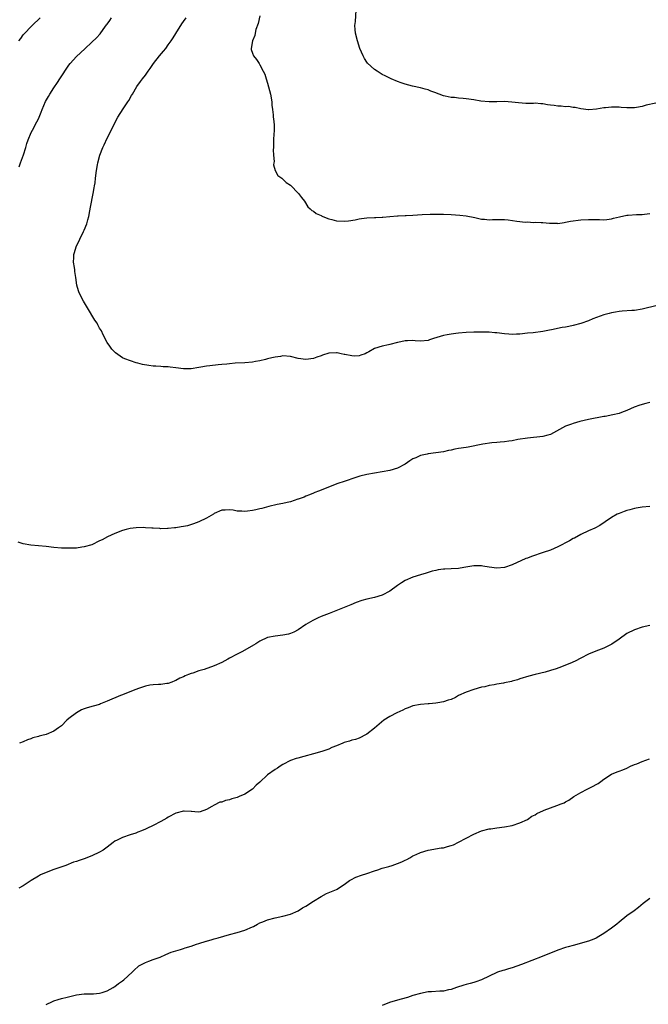
# Model space of a CAD drawing. Units: inches. Extents: x 2568000 to 2571000, y 1545000 to 1548000.
# Drawn here: x 2568610 to 2568775, y 1546589 to 1546847 of the extents above; entities that cross this region are included whole.
import ezdxf

# ---------------------------------------------------------------- set-up
doc = ezdxf.new("R2010")
doc.units = ezdxf.units.IN
doc.header["$MEASUREMENT"] = 0
doc.layers.add('LD25681545_10ft', color=123, linetype='Continuous')

msp = doc.modelspace()

# ---------------------------------------------------------------- linework, layer by layer
at = {"layer": 'LD25681545_10ft'}
for points, elevation in [([(2568776.65, 1546824.65), (2568774.09, 1546824.09), (2568773, 1546823.76), (2568771.54, 1546823.54), (2568771, 1546823.44), (2568769.43, 1546823.43), (2568769, 1546823.44), (2568767.51, 1546823.51), (2568767, 1546823.6), (2568765.57, 1546823.57), (2568765, 1546823.63), (2568763.41, 1546823.41), (2568763, 1546823.4), (2568761.07, 1546823.07), (2568759.07, 1546822.93), (2568759, 1546822.91), (2568757, 1546823.13), (2568755.5, 1546823.5), (2568755, 1546823.5), (2568753.73, 1546823.73), (2568753, 1546823.71), (2568751.84, 1546823.84), (2568751, 1546823.87), (2568749.99, 1546823.99), (2568749, 1546824.14), (2568748.23, 1546824.23), (2568747, 1546824.48), (2568746.5, 1546824.5), (2568745, 1546824.62), (2568744.6, 1546824.6), (2568742.59, 1546824.59), (2568740.7, 1546824.7), (2568738.92, 1546824.92), (2568737, 1546825.04), (2568734.98, 1546825.02), (2568732.98, 1546825.02), (2568730.79, 1546825.21), (2568729, 1546825.48), (2568727, 1546825.76), (2568726.14, 1546825.86), (2568725, 1546825.94), (2568723.91, 1546826.09), (2568723, 1546826.11), (2568721.49, 1546826.51), (2568721, 1546826.58), (2568719.92, 1546827), (2568719.23, 1546827.23), (2568719, 1546827.35), (2568717.75, 1546827.75), (2568717, 1546828.1), (2568716.27, 1546828.27), (2568715, 1546828.65), (2568712.88, 1546829.12), (2568711, 1546829.61), (2568709.99, 1546829.99), (2568709, 1546830.3), (2568707.34, 1546831), (2568707, 1546831.15), (2568705.77, 1546831.77), (2568705, 1546832.15), (2568704.49, 1546832.49), (2568703.65, 1546833), (2568703, 1546833.46), (2568701.16, 1546835.16), (2568701, 1546835.37), (2568700.34, 1546836.34), (2568700, 1546837), (2568699.14, 1546839), (2568698.51, 1546841), (2568698.01, 1546843), (2568697.92, 1546843.92), (2568697.85, 1546845), (2568697.96, 1546846.04), (2568698.17, 1546849)], 7830), ([(2568609.91, 1546841), (2568610.38, 1546841.62), (2568611, 1546842.51), (2568611.42, 1546843), (2568613, 1546844.68), (2568613.37, 1546845), (2568615.49, 1546847)], 7790), ([(2568609.93, 1546807.93), (2568610.34, 1546809), (2568611.09, 1546811.09), (2568611.7, 1546813), (2568611.96, 1546814.04), (2568612.31, 1546815), (2568613.11, 1546817), (2568613.81, 1546818.19), (2568614.19, 1546819), (2568615, 1546820.56), (2568615.74, 1546822.26), (2568616, 1546823), (2568616.88, 1546825.12), (2568617.6, 1546826.4), (2568617.95, 1546827), (2568619, 1546828.64), (2568619.97, 1546830.03), (2568620.58, 1546831), (2568623, 1546834.62), (2568623.3, 1546835), (2568625, 1546836.9), (2568627.16, 1546838.84), (2568629, 1546840.58), (2568630.21, 1546841.79), (2568631.16, 1546842.84), (2568631.98, 1546843.98), (2568632.86, 1546845.14), (2568633, 1546845.37), (2568633.7, 1546846.3), (2568634.16, 1546847)], 7800), ([(2568777, 1546771.69), (2568773, 1546770.7), (2568771, 1546770.37), (2568770.3, 1546770.3), (2568767.82, 1546770.18), (2568767, 1546770.1), (2568766.06, 1546769.94), (2568765, 1546769.74), (2568764.43, 1546769.57), (2568763, 1546769.19), (2568760.12, 1546768.12), (2568759, 1546767.65), (2568757, 1546766.92), (2568755, 1546766.37), (2568753.81, 1546766.19), (2568753, 1546766), (2568752.08, 1546765.92), (2568749.3, 1546765.3), (2568748.77, 1546765.23), (2568747, 1546764.83), (2568744.52, 1546764.52), (2568743, 1546764.39), (2568741, 1546764.16), (2568740.15, 1546764.15), (2568739, 1546764.06), (2568738.17, 1546764.17), (2568737, 1546764.22), (2568735, 1546764.46), (2568734.48, 1546764.48), (2568733, 1546764.64), (2568732.63, 1546764.63), (2568731, 1546764.7), (2568729, 1546764.68), (2568727, 1546764.57), (2568725, 1546764.38), (2568724.29, 1546764.29), (2568723, 1546764.16), (2568721.96, 1546763.96), (2568721, 1546763.81), (2568719.25, 1546763.25), (2568718.4, 1546763), (2568717.34, 1546762.66), (2568717, 1546762.52), (2568715, 1546762.31), (2568713.61, 1546762.39), (2568713, 1546762.45), (2568711.62, 1546762.38), (2568711, 1546762.39), (2568709.86, 1546762.14), (2568709, 1546761.99), (2568707, 1546761.44), (2568706.62, 1546761.38), (2568705, 1546760.96), (2568703, 1546760.36), (2568701.47, 1546759.47), (2568701, 1546759.25), (2568700.57, 1546759), (2568699.4, 1546758.6), (2568699, 1546758.48), (2568697.61, 1546758.39), (2568697, 1546758.43), (2568695.2, 1546758.8), (2568695, 1546758.85), (2568694.23, 1546759), (2568693.24, 1546759.24), (2568693, 1546759.27), (2568691, 1546759.14), (2568689.36, 1546758.64), (2568689, 1546758.48), (2568687.87, 1546758.13), (2568687, 1546757.78), (2568685, 1546757.52), (2568683, 1546757.79), (2568681, 1546758.26), (2568679, 1546758.43), (2568678.33, 1546758.33), (2568677, 1546758.15), (2568676.06, 1546757.94), (2568675, 1546757.65), (2568674.46, 1546757.54), (2568673, 1546757.18), (2568671.86, 1546757), (2568671, 1546756.84), (2568669, 1546756.65), (2568666.51, 1546756.51), (2568665, 1546756.36), (2568664.32, 1546756.32), (2568663, 1546756.17), (2568662.09, 1546756.09), (2568659.85, 1546755.85), (2568659, 1546755.77), (2568657.49, 1546755.49), (2568657, 1546755.43), (2568655, 1546755.06), (2568653, 1546755.06), (2568651, 1546755.34), (2568649.49, 1546755.49), (2568649, 1546755.57), (2568647.62, 1546755.62), (2568647, 1546755.67), (2568645.73, 1546755.73), (2568645, 1546755.79), (2568643.92, 1546755.92), (2568642.21, 1546756.21), (2568641, 1546756.53), (2568640.61, 1546756.61), (2568637.64, 1546757.64), (2568637, 1546757.98), (2568635.21, 1546759.21), (2568635, 1546759.4), (2568634.23, 1546760.23), (2568633.68, 1546761), (2568633, 1546761.96), (2568631.95, 1546763.95), (2568631.48, 1546765), (2568631, 1546765.75), (2568630.56, 1546766.56), (2568630.36, 1546767), (2568629.79, 1546767.79), (2568627.82, 1546771), (2568626.77, 1546772.77), (2568625.66, 1546775), (2568625.48, 1546775.48), (2568625.02, 1546777), (2568624.76, 1546779), (2568624.52, 1546780.52), (2568624.49, 1546781), (2568624.42, 1546781.58), (2568624.2, 1546783), (2568624.23, 1546784.23), (2568624.3, 1546785), (2568624.47, 1546785.53), (2568624.88, 1546787), (2568625.83, 1546789), (2568626.84, 1546791), (2568627, 1546791.38), (2568627.65, 1546793), (2568627.91, 1546794.09), (2568628.17, 1546795), (2568628.46, 1546796.46), (2568628.61, 1546797.39), (2568629.33, 1546801), (2568629.55, 1546802.45), (2568629.67, 1546803), (2568629.82, 1546803.82), (2568629.96, 1546805), (2568630.24, 1546807), (2568630.49, 1546808.49), (2568630.58, 1546809), (2568631.08, 1546811), (2568631.86, 1546813), (2568632.23, 1546813.77), (2568633, 1546815.49), (2568634.19, 1546817.81), (2568634.73, 1546819), (2568635.8, 1546821), (2568637.18, 1546823.18), (2568638.39, 1546825), (2568638.65, 1546825.35), (2568639.39, 1546826.61), (2568639.59, 1546827), (2568640.78, 1546829), (2568641.72, 1546830.28), (2568642.2, 1546831), (2568643, 1546832.02), (2568643.69, 1546833), (2568644.26, 1546833.74), (2568645.08, 1546835), (2568646.66, 1546837), (2568647.73, 1546838.27), (2568648.32, 1546839), (2568649, 1546839.92), (2568649.75, 1546841), (2568650.23, 1546841.77), (2568651, 1546842.89), (2568652.55, 1546845.45), (2568653, 1546846.03), (2568653.64, 1546847)], 7810), ([(2568673, 1546847.51), (2568672.48, 1546845.52), (2568671.95, 1546843.95), (2568671.71, 1546843), (2568671.64, 1546842.36), (2568671.02, 1546841), (2568670.65, 1546839), (2568670.69, 1546838.69), (2568671, 1546837.76), (2568671.31, 1546837), (2568672.09, 1546836.09), (2568672.79, 1546835), (2568673, 1546834.7), (2568673.83, 1546833), (2568674.25, 1546832.25), (2568674.6, 1546831), (2568675, 1546829.84), (2568675.71, 1546827), (2568676.07, 1546825), (2568676.14, 1546824.14), (2568676.27, 1546823), (2568676.45, 1546821.55), (2568676.49, 1546821), (2568676.5, 1546820.5), (2568676.7, 1546819), (2568676.72, 1546817.28), (2568676.65, 1546816.65), (2568676.55, 1546815), (2568676.56, 1546813.44), (2568676.52, 1546813), (2568676.45, 1546812.45), (2568676.54, 1546811), (2568676.67, 1546809.33), (2568676.58, 1546809), (2568676.51, 1546808.51), (2568676.96, 1546807), (2568677.68, 1546805.68), (2568678.68, 1546805), (2568678.85, 1546804.85), (2568679, 1546804.77), (2568679.87, 1546803.87), (2568681, 1546803.15), (2568683.11, 1546801), (2568683.9, 1546799.9), (2568684.66, 1546799), (2568685.53, 1546797.53), (2568686.16, 1546797), (2568686.56, 1546796.56), (2568687, 1546796.38), (2568687.72, 1546795.72), (2568689, 1546795.24), (2568689.13, 1546795.13), (2568689.41, 1546795), (2568691, 1546794.39), (2568691.79, 1546794.21), (2568693, 1546793.86), (2568695, 1546793.73), (2568696.15, 1546793.85), (2568697.88, 1546794.12), (2568699, 1546794.38), (2568699.58, 1546794.42), (2568701, 1546794.6), (2568703, 1546794.67), (2568703.3, 1546794.7), (2568705, 1546794.79), (2568705.18, 1546794.82), (2568707, 1546795), (2568709, 1546795.17), (2568709.16, 1546795.16), (2568711, 1546795.25), (2568711.25, 1546795.25), (2568713, 1546795.33), (2568715.48, 1546795.48), (2568717.58, 1546795.58), (2568719.61, 1546795.61), (2568721, 1546795.58), (2568723, 1546795.48), (2568725.32, 1546795.32), (2568727, 1546795.17), (2568729.26, 1546794.74), (2568731, 1546794.27), (2568731.77, 1546794.23), (2568733, 1546794.05), (2568733.87, 1546794.13), (2568735.81, 1546794.19), (2568737, 1546794.19), (2568737.92, 1546794.08), (2568740.27, 1546793.73), (2568742.5, 1546793.5), (2568743, 1546793.54), (2568744.57, 1546793.43), (2568745, 1546793.48), (2568746.64, 1546793.36), (2568747, 1546793.35), (2568748.8, 1546793.2), (2568749, 1546793.17), (2568750.82, 1546793.18), (2568751, 1546793.16), (2568752.58, 1546793.42), (2568753, 1546793.45), (2568754.29, 1546793.71), (2568757, 1546794.08), (2568759, 1546794.21), (2568761.85, 1546794.15), (2568763, 1546794.1), (2568763.79, 1546794.21), (2568765, 1546794.33), (2568765.52, 1546794.48), (2568767.12, 1546794.88), (2568769, 1546795.28), (2568769.33, 1546795.33), (2568771.52, 1546795.52), (2568773, 1546795.52), (2568773.61, 1546795.61), (2568775, 1546795.73)], 7820), ([(2568775, 1546746.27), (2568773.98, 1546746.02), (2568772.42, 1546745.58), (2568770.96, 1546745.04), (2568769, 1546744.15), (2568767.66, 1546743.66), (2568767, 1546743.4), (2568765.37, 1546743), (2568763.39, 1546742.61), (2568763, 1546742.55), (2568759, 1546741.75), (2568756.75, 1546741.25), (2568755, 1546740.75), (2568754.58, 1546740.58), (2568753, 1546740.02), (2568749, 1546737.86), (2568748.34, 1546737.66), (2568747, 1546737.3), (2568743, 1546736.94), (2568740.51, 1546736.51), (2568739, 1546736.22), (2568738.13, 1546736.13), (2568737, 1546735.96), (2568735.88, 1546735.88), (2568735, 1546735.77), (2568733.66, 1546735.66), (2568731.33, 1546735.33), (2568727.45, 1546734.55), (2568727, 1546734.49), (2568725, 1546734.15), (2568724, 1546734), (2568723, 1546733.77), (2568722.33, 1546733.67), (2568721, 1546733.36), (2568719, 1546733.04), (2568717, 1546732.79), (2568716.72, 1546732.72), (2568715, 1546732.36), (2568713.79, 1546731.79), (2568713, 1546731.47), (2568712.24, 1546731), (2568711, 1546730.12), (2568709, 1546729), (2568707, 1546728.46), (2568705, 1546728.09), (2568703, 1546727.76), (2568701, 1546727.39), (2568699.09, 1546726.91), (2568697.56, 1546726.44), (2568697, 1546726.23), (2568696.07, 1546725.93), (2568695, 1546725.53), (2568693.39, 1546725), (2568688.27, 1546723), (2568687.37, 1546722.63), (2568687, 1546722.5), (2568685.96, 1546722.04), (2568685, 1546721.71), (2568684.54, 1546721.46), (2568683, 1546720.91), (2568682.88, 1546720.88), (2568681, 1546720.23), (2568680.08, 1546720.08), (2568679, 1546719.77), (2568677.49, 1546719.49), (2568675.34, 1546719), (2568673.48, 1546718.52), (2568673, 1546718.38), (2568671.87, 1546718.13), (2568671, 1546717.92), (2568669.74, 1546717.74), (2568669, 1546717.69), (2568668.21, 1546717.79), (2568667, 1546717.81), (2568665.99, 1546718.01), (2568665, 1546718.13), (2568663.92, 1546718.08), (2568663, 1546718), (2568661, 1546717.13), (2568660.81, 1546717), (2568659, 1546715.95), (2568657.02, 1546714.98), (2568655.58, 1546714.42), (2568654.02, 1546713.98), (2568653, 1546713.74), (2568652.36, 1546713.64), (2568651, 1546713.39), (2568650.63, 1546713.37), (2568649, 1546713.2), (2568648.8, 1546713.2), (2568647, 1546713.18), (2568646.8, 1546713.2), (2568645, 1546713.3), (2568644.65, 1546713.35), (2568643, 1546713.42), (2568642.54, 1546713.46), (2568640.6, 1546713.4), (2568639, 1546713.22), (2568638, 1546713), (2568637, 1546712.74), (2568635, 1546711.95), (2568633.04, 1546711.04), (2568631.71, 1546710.29), (2568631, 1546709.98), (2568629, 1546709), (2568627, 1546708.4), (2568626.32, 1546708.32), (2568625, 1546708.13), (2568624.11, 1546708.11), (2568623, 1546708.06), (2568621, 1546708.13), (2568619, 1546708.3), (2568617, 1546708.51), (2568613, 1546708.87), (2568611, 1546709.22), (2568609.66, 1546709.66)], 7800), ([(2568775, 1546719.03), (2568773, 1546718.79), (2568771.47, 1546718.53), (2568771, 1546718.5), (2568769.84, 1546718.16), (2568769, 1546717.97), (2568768.29, 1546717.71), (2568767, 1546717.21), (2568766.53, 1546717), (2568765, 1546716.1), (2568763.31, 1546715), (2568761.94, 1546714.06), (2568760.65, 1546713.35), (2568759, 1546712.62), (2568757, 1546711.68), (2568755.28, 1546710.72), (2568755, 1546710.58), (2568754.03, 1546709.97), (2568751, 1546708.41), (2568750.02, 1546708.02), (2568749, 1546707.58), (2568747.08, 1546706.92), (2568744.07, 1546705.93), (2568743, 1546705.51), (2568742.62, 1546705.38), (2568739, 1546703.68), (2568737, 1546703.04), (2568735, 1546702.88), (2568733, 1546703.08), (2568731.37, 1546703.37), (2568731, 1546703.42), (2568729.45, 1546703.45), (2568729, 1546703.44), (2568726.39, 1546703), (2568725, 1546702.75), (2568723, 1546702.65), (2568721.37, 1546702.63), (2568721, 1546702.6), (2568719.61, 1546702.39), (2568719, 1546702.28), (2568718.03, 1546702.03), (2568717, 1546701.7), (2568716.5, 1546701.5), (2568715, 1546701.11), (2568713, 1546700.47), (2568711, 1546699.6), (2568710, 1546699), (2568709, 1546698.35), (2568707, 1546696.85), (2568705, 1546695.77), (2568703, 1546695.2), (2568701, 1546694.76), (2568699.63, 1546694.37), (2568698.17, 1546693.83), (2568696.75, 1546693.25), (2568695, 1546692.51), (2568691.12, 1546691), (2568689, 1546690.15), (2568688.19, 1546689.81), (2568686.82, 1546689.18), (2568685, 1546688.07), (2568683, 1546686.7), (2568681.88, 1546686.12), (2568681, 1546685.73), (2568680.42, 1546685.58), (2568679, 1546685.27), (2568677, 1546685.07), (2568675, 1546684.68), (2568673, 1546683.72), (2568671.92, 1546683), (2568671.34, 1546682.66), (2568668.38, 1546681), (2568667, 1546680.35), (2568665, 1546679.27), (2568664.55, 1546679), (2568663, 1546678.16), (2568661, 1546677.25), (2568658.35, 1546676.35), (2568657, 1546675.95), (2568655.38, 1546675.38), (2568655, 1546675.27), (2568654.26, 1546675), (2568653.37, 1546674.63), (2568653, 1546674.41), (2568652, 1546674), (2568651, 1546673.42), (2568650.69, 1546673.31), (2568649.89, 1546673), (2568649, 1546672.63), (2568648.6, 1546672.6), (2568647, 1546672.38), (2568646.41, 1546672.41), (2568645, 1546672.3), (2568644.2, 1546672.2), (2568643, 1546671.91), (2568641.43, 1546671.43), (2568640.27, 1546671), (2568637, 1546669.69), (2568636.49, 1546669.51), (2568633, 1546667.99), (2568631.29, 1546667.29), (2568631, 1546667.18), (2568629.29, 1546666.71), (2568627.74, 1546666.26), (2568627, 1546666.02), (2568626.3, 1546665.7), (2568624.93, 1546665), (2568623, 1546663.48), (2568622.48, 1546663), (2568621, 1546661.56), (2568620.29, 1546661), (2568619, 1546660.18), (2568617, 1546659.32), (2568615.86, 1546659), (2568615.17, 1546658.83), (2568615, 1546658.76), (2568613.58, 1546658.42), (2568613, 1546658.15), (2568612.13, 1546657.87), (2568611, 1546657.35), (2568610.07, 1546657)], 7790), ([(2568775, 1546687.83), (2568773, 1546687.41), (2568771, 1546686.74), (2568769, 1546685.7), (2568767, 1546684.25), (2568765.08, 1546682.92), (2568763.74, 1546682.26), (2568763, 1546681.93), (2568760.89, 1546681.11), (2568759, 1546680.31), (2568757, 1546679.29), (2568755.51, 1546678.49), (2568754.13, 1546677.87), (2568753, 1546677.41), (2568751.91, 1546677), (2568750.49, 1546676.49), (2568749, 1546676.03), (2568747.64, 1546675.64), (2568745, 1546675.02), (2568743.41, 1546674.59), (2568741, 1546673.85), (2568740.36, 1546673.64), (2568739, 1546673.27), (2568738.8, 1546673.2), (2568737, 1546672.79), (2568736.76, 1546672.76), (2568735, 1546672.43), (2568734.33, 1546672.33), (2568733, 1546672.09), (2568731.81, 1546671.81), (2568731, 1546671.64), (2568729, 1546671.07), (2568727, 1546670.38), (2568725, 1546669.46), (2568724.2, 1546669), (2568723, 1546668.47), (2568722.24, 1546668.24), (2568721, 1546667.82), (2568719.55, 1546667.55), (2568719, 1546667.47), (2568717.32, 1546667.32), (2568717, 1546667.31), (2568715, 1546667.17), (2568713, 1546666.75), (2568711.77, 1546666.23), (2568711, 1546665.97), (2568710.35, 1546665.65), (2568708.86, 1546665), (2568707, 1546663.97), (2568705.45, 1546663), (2568703, 1546660.94), (2568701, 1546659.4), (2568700.3, 1546659), (2568699.45, 1546658.55), (2568699, 1546658.36), (2568698, 1546658), (2568697, 1546657.76), (2568696.45, 1546657.55), (2568695, 1546657.15), (2568694.68, 1546657), (2568693, 1546656.3), (2568691.84, 1546655.84), (2568691, 1546655.47), (2568689.16, 1546654.84), (2568687, 1546654.23), (2568684.44, 1546653.56), (2568682.88, 1546653.12), (2568682.49, 1546653), (2568681, 1546652.46), (2568679, 1546651.46), (2568678.31, 1546651), (2568677.54, 1546650.46), (2568677, 1546650.14), (2568675, 1546648.68), (2568673, 1546646.84), (2568671.99, 1546646.01), (2568671, 1546644.99), (2568669, 1546643.69), (2568667.59, 1546643), (2568667, 1546642.74), (2568665.6, 1546642.4), (2568665, 1546642.15), (2568663.99, 1546642.01), (2568663, 1546641.6), (2568662.47, 1546641.53), (2568661, 1546640.8), (2568660.39, 1546640.39), (2568659, 1546639.64), (2568657.31, 1546639), (2568657, 1546638.93), (2568655.95, 1546639), (2568655.1, 1546639.1), (2568655, 1546639.09), (2568653.19, 1546639.19), (2568653, 1546639.16), (2568651, 1546638.66), (2568649, 1546637.65), (2568648.59, 1546637.41), (2568647, 1546636.52), (2568645, 1546635.47), (2568643.35, 1546634.65), (2568643, 1546634.51), (2568641.97, 1546634.03), (2568641, 1546633.67), (2568640.52, 1546633.48), (2568639.03, 1546633), (2568637, 1546632.31), (2568635.57, 1546631.57), (2568635, 1546631.3), (2568634.59, 1546631), (2568633, 1546629.75), (2568631.94, 1546629), (2568631, 1546628.46), (2568629, 1546627.52), (2568627, 1546626.71), (2568625.69, 1546626.31), (2568625, 1546626.05), (2568624.2, 1546625.8), (2568622.19, 1546625), (2568620.32, 1546624.32), (2568619, 1546623.88), (2568617, 1546623.15), (2568615.51, 1546622.49), (2568615, 1546622.19), (2568613.1, 1546621), (2568611, 1546619.65), (2568609.87, 1546619)], 7780), ([(2568617, 1546588.53), (2568618.66, 1546589.34), (2568619, 1546589.53), (2568620.17, 1546589.83), (2568621, 1546590.14), (2568622.52, 1546590.52), (2568625, 1546591.07), (2568627, 1546591.36), (2568627.35, 1546591.35), (2568629, 1546591.39), (2568629.38, 1546591.38), (2568631, 1546591.56), (2568631.72, 1546591.72), (2568633, 1546592.17), (2568634.54, 1546593), (2568634.81, 1546593.19), (2568635, 1546593.28), (2568635.93, 1546594.07), (2568637, 1546594.73), (2568637.38, 1546595), (2568639.57, 1546597), (2568640.23, 1546597.77), (2568641, 1546598.4), (2568641.31, 1546598.69), (2568643, 1546599.6), (2568643.91, 1546599.91), (2568645, 1546600.33), (2568646.84, 1546601), (2568648.32, 1546601.68), (2568649.76, 1546602.24), (2568651, 1546602.65), (2568652.15, 1546603), (2568653, 1546603.24), (2568653.37, 1546603.37), (2568655, 1546603.88), (2568656.36, 1546604.36), (2568657, 1546604.56), (2568658.89, 1546605.11), (2568659, 1546605.16), (2568660.44, 1546605.56), (2568661, 1546605.75), (2568662.05, 1546606.05), (2568663.5, 1546606.5), (2568665, 1546606.87), (2568667, 1546607.41), (2568669, 1546608.06), (2568671, 1546608.87), (2568671.27, 1546609), (2568672.38, 1546609.62), (2568673, 1546609.92), (2568673.75, 1546610.25), (2568675, 1546610.71), (2568677, 1546611.22), (2568679, 1546611.67), (2568681, 1546612.25), (2568683, 1546613.13), (2568684.16, 1546613.84), (2568685, 1546614.29), (2568687, 1546615.61), (2568689, 1546616.88), (2568690.4, 1546617.6), (2568693, 1546618.68), (2568693.21, 1546618.79), (2568693.56, 1546619), (2568695, 1546619.98), (2568696.43, 1546621), (2568696.75, 1546621.25), (2568698.07, 1546621.93), (2568699.55, 1546622.45), (2568701, 1546622.87), (2568703, 1546623.58), (2568703.83, 1546623.83), (2568705, 1546624.25), (2568706.73, 1546624.73), (2568707.63, 1546625), (2568709, 1546625.46), (2568710.1, 1546625.9), (2568711, 1546626.37), (2568711.44, 1546626.56), (2568712.2, 1546627), (2568713, 1546627.5), (2568713.88, 1546627.88), (2568715, 1546628.4), (2568717, 1546628.98), (2568720.42, 1546629.58), (2568721, 1546629.64), (2568722.09, 1546629.91), (2568723, 1546630.18), (2568723.61, 1546630.39), (2568725, 1546631.09), (2568727, 1546632.17), (2568729, 1546633.17), (2568731, 1546634.01), (2568733, 1546634.56), (2568733.4, 1546634.6), (2568735, 1546634.86), (2568737, 1546635.07), (2568739, 1546635.44), (2568741, 1546636.11), (2568743, 1546637.05), (2568744.14, 1546637.86), (2568745, 1546638.23), (2568745.45, 1546638.55), (2568746.41, 1546639), (2568747, 1546639.27), (2568747.42, 1546639.42), (2568749, 1546640.07), (2568750.68, 1546640.68), (2568751, 1546640.78), (2568751.58, 1546641), (2568752.58, 1546641.42), (2568753, 1546641.66), (2568753.88, 1546642.12), (2568755.16, 1546643), (2568757, 1546644.1), (2568758.68, 1546645), (2568760.24, 1546645.76), (2568761, 1546646.2), (2568761.52, 1546646.48), (2568762.24, 1546647), (2568763, 1546647.58), (2568765, 1546648.91), (2568766.53, 1546649.47), (2568767, 1546649.71), (2568767.95, 1546650.05), (2568769, 1546650.5), (2568769.98, 1546651), (2568771, 1546651.43), (2568771.64, 1546651.64), (2568773, 1546652.23), (2568774.93, 1546652.93)], 7770), ([(2568775, 1546616.36), (2568773.27, 1546615), (2568772.06, 1546613.94), (2568770.92, 1546613.08), (2568769, 1546611.75), (2568767, 1546610.17), (2568766.37, 1546609.63), (2568765, 1546608.56), (2568763, 1546607.16), (2568761.65, 1546606.35), (2568761, 1546605.93), (2568760.36, 1546605.64), (2568759, 1546605.11), (2568755, 1546604.05), (2568753.67, 1546603.67), (2568753, 1546603.47), (2568751, 1546602.79), (2568746.89, 1546601.11), (2568741.48, 1546599), (2568739, 1546598.16), (2568738.08, 1546597.92), (2568737, 1546597.55), (2568736.55, 1546597.45), (2568735.2, 1546597), (2568735, 1546596.92), (2568733, 1546596), (2568731, 1546595.06), (2568729.53, 1546594.47), (2568729, 1546594.35), (2568727.98, 1546594.02), (2568727, 1546593.78), (2568726.39, 1546593.61), (2568724.47, 1546593), (2568723, 1546592.48), (2568722.37, 1546592.37), (2568721, 1546592.09), (2568720.07, 1546592.07), (2568717.92, 1546591.92), (2568717, 1546591.84), (2568715, 1546591.46), (2568713, 1546590.89), (2568711.59, 1546590.41), (2568709.97, 1546589.97), (2568709, 1546589.67), (2568706.93, 1546589.07), (2568705, 1546588.3)], 7760)]:
    msp.add_lwpolyline(points, dxfattribs=dict(at, elevation=elevation))

doc.saveas('drawing.dxf')
